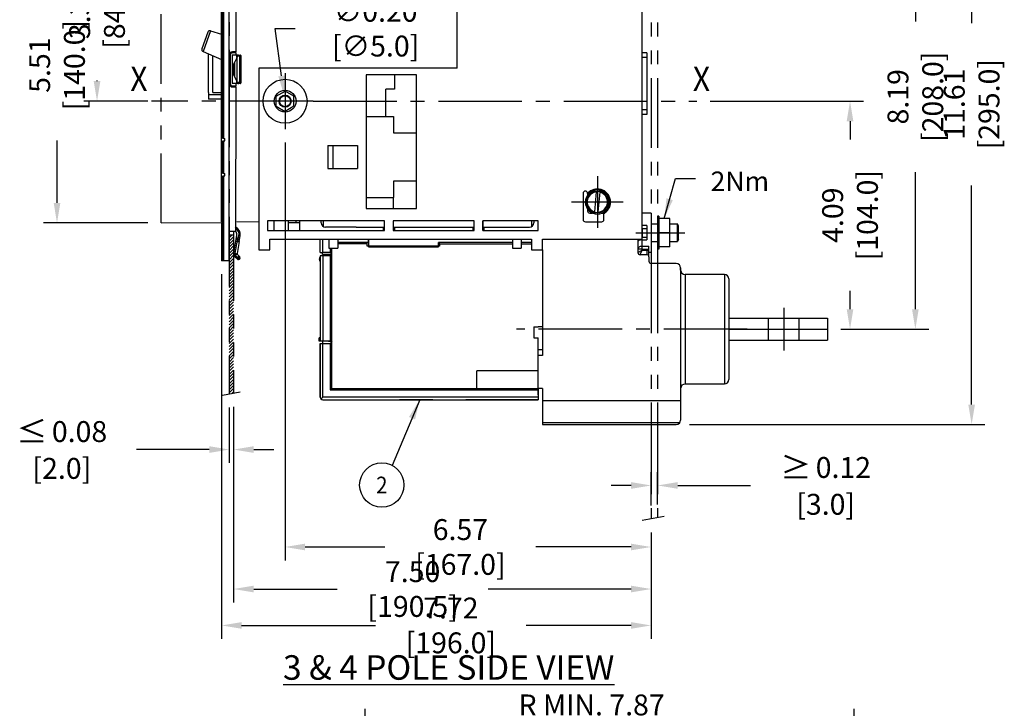
# Model space of a CAD drawing. Extents: x 0 to 65.4, y -0.1 to 41.9.
# Drawn here: x 34.9 to 52.6, y 18.3 to 30.6 of the extents above; entities that cross this region are included whole.
import ezdxf
from ezdxf.enums import TextEntityAlignment as Align

# ---------------------------------------------------------------- set-up
doc = ezdxf.new("R2010")
doc.units = 0
doc.header["$LTSCALE"] = 2
doc.header["$MEASUREMENT"] = 0
doc.linetypes.add('CENTER2', pattern=[1.125, 0.75, -0.125, 0.125, -0.125])
doc.linetypes.add('PHANTOM2', pattern=[1.25, 0.625, -0.125, 0.125, -0.125, 0.125, -0.125])
for name, color, linetype in [('CB_T6-3&4P_Draw', 10, 'Continuous'), ('CB_T6-3&4P_Draw_CTR', 3, 'CENTER2'), ('CB_T6-3&4P_Draw_DoorFlange', 2, 'Continuous'), ('CB_T6-3&4P_Draw_Hatch', 8, 'Continuous'), ('CB_T6-3&4P_Draw_Phantom', 161, 'PHANTOM2'), ('DIMENSION', 4, 'Continuous'), ('TEXT', 6, 'Continuous'), ('TEXT (SMALL)', 4, 'Continuous')]:
    doc.layers.add(name, color=color, linetype=linetype)
doc.styles.add('ARTWORK', font='arial.ttf', dxfattribs={"width": 0.9})
doc.styles.add('ARTWORK_Dimen', font='arial.ttf', dxfattribs={"width": 0.8})
doc.dimstyles.get("Standard").update_dxf_attribs({"dimscale": 3, "dimtxt": 0.125, "dimasz": 0.12, "dimexe": 0.08, "dimexo": 0.08, "dimgap": 0.09, "dimtad": 0, "dimtih": 1, "dimtoh": 1, "dimzin": 1, "dimdsep": 46, "dimtxsty": 'ARTWORK_Dimen', "dimcen": 0, "dimclrd": 256, "dimclre": 256, "dimclrt": 256, "dimadec": 0, "dimazin": 0, "dimtfac": 1, "dimtofl": 0, "dimtmove": 0, "dimatfit": 2, "dimfxl": 0.08, "dimtolj": 1, "dimtzin": 0, "dimlwd": -1, "dimlwe": -1, "dimarcsym": 0})

# ---------------------------------------------------------------- blocks, each defined once
blk = doc.blocks.new('*D32')
at = {"layer": 'Defpoints', "color": 0, "transparency": 16777216}
for p in [(46.729, 34.967), (46.729, 23.353), (52.036, 23.353)]:
    blk.add_point(p, dxfattribs=at)
at = {"layer": 'DIMENSION', "transparency": 16777216}
for p, q in [((46.969, 34.967), (52.276, 34.967)), ((52.036, 34.607), (52.036, 30.563)), ((52.036, 23.713), (52.036, 27.649)), ((46.969, 23.353), (52.276, 23.353))]:
    blk.add_line(p, q, dxfattribs=at)
for points in [[(51.976, 34.607), (52.096, 34.607), (52.036, 34.967)], [(51.976, 23.713), (52.096, 23.713), (52.036, 23.353)]]:
    blk.add_solid(points, dxfattribs=at)
at = {"layer": 'DIMENSION', "transparency": 16777216, "insert": (52.036, 29.106), "char_height": 0.375, "attachment_point": 5, "rotation": 90, "style": 'ARTWORK_Dimen'}
blk.add_mtext('\\A1;11.61 [295.0]', dxfattribs=at)
blk = doc.blocks.new('*D33')
at = {"layer": 'Defpoints', "color": 0, "transparency": 16777216}
for p in [(39.702, 28.656), (46.277, 21.657), (46.277, 21.154)]:
    blk.add_point(p, dxfattribs=at)
at = {"layer": 'DIMENSION', "transparency": 16777216}
for p, q in [((39.702, 28.416), (39.702, 20.914)), ((46.277, 21.417), (46.277, 20.914)), ((40.062, 21.154), (41.496, 21.154)), ((45.917, 21.154), (44.206, 21.154))]:
    blk.add_line(p, q, dxfattribs=at)
for points in [[(40.062, 21.214), (40.062, 21.094), (39.702, 21.154)], [(45.917, 21.214), (45.917, 21.094), (46.277, 21.154)]]:
    blk.add_solid(points, dxfattribs=at)
at = {"layer": 'DIMENSION', "transparency": 16777216, "insert": (42.851, 21.154), "char_height": 0.375, "attachment_point": 5, "style": 'ARTWORK_Dimen'}
blk.add_mtext('\\A1;6.57 [167.0]', dxfattribs=at)
blk = doc.blocks.new('*D34')
at = {"layer": 'Defpoints', "color": 0, "transparency": 16777216}
for p in [(38.777, 23.914), (46.277, 21.657), (38.777, 20.399)]:
    blk.add_point(p, dxfattribs=at)
at = {"layer": 'DIMENSION', "transparency": 16777216}
for p, q in [((38.777, 23.674), (38.777, 20.159)), ((46.277, 21.417), (46.277, 20.159)), ((39.137, 20.399), (40.64, 20.399)), ((45.917, 20.399), (43.347, 20.399))]:
    blk.add_line(p, q, dxfattribs=at)
for points in [[(39.137, 20.459), (39.137, 20.339), (38.777, 20.399)], [(45.917, 20.459), (45.917, 20.339), (46.277, 20.399)]]:
    blk.add_solid(points, dxfattribs=at)
at = {"layer": 'DIMENSION', "transparency": 16777216, "insert": (41.993, 20.399), "char_height": 0.375, "attachment_point": 5, "style": 'ARTWORK_Dimen'}
blk.add_mtext('\\A1;7.50 [190.5]', dxfattribs=at)
blk = doc.blocks.new('*D35')
at = {"layer": 'Defpoints', "color": 0, "transparency": 16777216}
for p in [(38.56, 26.296), (46.277, 21.657), (38.56, 19.745)]:
    blk.add_point(p, dxfattribs=at)
at = {"layer": 'DIMENSION', "transparency": 16777216}
for p, q in [((38.56, 26.056), (38.56, 19.505)), ((46.277, 21.417), (46.277, 19.505)), ((38.92, 19.745), (41.327, 19.745)), ((45.917, 19.745), (44.033, 19.745))]:
    blk.add_line(p, q, dxfattribs=at)
for points in [[(38.92, 19.805), (38.92, 19.685), (38.56, 19.745)], [(45.917, 19.805), (45.917, 19.685), (46.277, 19.745)]]:
    blk.add_solid(points, dxfattribs=at)
at = {"layer": 'DIMENSION', "transparency": 16777216, "insert": (42.68, 19.745), "char_height": 0.375, "attachment_point": 5, "style": 'ARTWORK_Dimen'}
blk.add_mtext('\\A1;7.72 [196.0]', dxfattribs=at)
blk = doc.blocks.new('*D36')
at = {"layer": 'Defpoints', "color": 0, "transparency": 16777216}
for p in [(46.395, 22.259), (46.277, 21.657), (46.395, 21.679)]:
    blk.add_point(p, dxfattribs=at)
at = {"layer": 'DIMENSION', "transparency": 16777216}
for p, q in [((46.277, 21.897), (46.277, 22.499)), ((46.395, 21.919), (46.395, 22.499)), ((45.917, 22.259), (45.557, 22.259)), ((46.755, 22.259), (48.062, 22.259))]:
    blk.add_line(p, q, dxfattribs=at)
for points in [[(45.917, 22.319), (45.917, 22.199), (46.277, 22.259)], [(46.755, 22.319), (46.755, 22.199), (46.395, 22.259)]]:
    blk.add_solid(points, dxfattribs=at)
at = {"layer": 'DIMENSION', "transparency": 16777216, "insert": (49.414, 22.259), "char_height": 0.375, "attachment_point": 5, "style": 'ARTWORK_Dimen'}
blk.add_mtext('\\A1;{\\fArial|b0|i0|c0|p34;\\H1.083x;≥\\Fromans|c0;\\H0.6538x; }0.12 [3.0]', dxfattribs=at)
blk = doc.blocks.new('*D37')
at = {"layer": 'Defpoints', "color": 0, "transparency": 16777216}
for p in [(35.604, 32.486), (37.477, 32.486), (37.477, 26.973)]:
    blk.add_point(p, dxfattribs=at)
at = {"layer": 'DIMENSION', "transparency": 16777216}
for p, q in [((37.237, 32.486), (35.364, 32.486)), ((35.604, 32.126), (35.604, 31.163)), ((35.604, 27.333), (35.604, 28.454)), ((37.237, 26.973), (35.364, 26.973))]:
    blk.add_line(p, q, dxfattribs=at)
for points in [[(35.544, 32.126), (35.664, 32.126), (35.604, 32.486)], [(35.544, 27.333), (35.664, 27.333), (35.604, 26.973)]]:
    blk.add_solid(points, dxfattribs=at)
at = {"layer": 'DIMENSION', "transparency": 16777216, "insert": (35.604, 29.808), "char_height": 0.375, "attachment_point": 5, "rotation": 90, "style": 'ARTWORK_Dimen'}
blk.add_mtext('\\A1;5.51 [140.0]', dxfattribs=at)
blk = doc.blocks.new('*D57')
at = {"layer": 'Defpoints', "color": 0, "transparency": 16777216}
for p in [(49.923, 18.005), (41.141, 16.03), (49.923, 14.903)]:
    blk.add_point(p, dxfattribs=at)
at = {"layer": 'DIMENSION', "transparency": 16777216}
for p, q in [((41.141, 16.27), (41.141, 18.245)), ((49.923, 15.143), (49.923, 18.245)), ((41.501, 18.005), (43.326, 18.005)), ((49.563, 18.005), (47.09, 18.005))]:
    blk.add_line(p, q, dxfattribs=at)
for points in [[(41.501, 18.065), (41.501, 17.945), (41.141, 18.005)], [(49.563, 18.065), (49.563, 17.945), (49.923, 18.005)]]:
    blk.add_solid(points, dxfattribs=at)
at = {"layer": 'DIMENSION', "transparency": 16777216, "insert": (45.208, 18.005), "char_height": 0.375, "attachment_point": 5, "style": 'ARTWORK_Dimen'}
blk.add_mtext('\\A1;R MIN. 7.87 [200]', dxfattribs=at)
blk = doc.blocks.new('*D58')
at = {"layer": 'Defpoints', "color": 0, "transparency": 16777216}
for p in [(38.698, 23.899), (38.777, 23.914), (38.698, 22.904)]:
    blk.add_point(p, dxfattribs=at)
at = {"layer": 'DIMENSION', "transparency": 16777216}
for p, q in [((38.698, 23.659), (38.698, 22.664)), ((38.777, 23.674), (38.777, 22.664)), ((38.338, 22.904), (37.034, 22.904)), ((39.137, 22.904), (39.497, 22.904))]:
    blk.add_line(p, q, dxfattribs=at)
for points in [[(38.338, 22.964), (38.338, 22.844), (38.698, 22.904)], [(39.137, 22.964), (39.137, 22.844), (38.777, 22.904)]]:
    blk.add_solid(points, dxfattribs=at)
at = {"layer": 'DIMENSION', "transparency": 16777216, "insert": (35.691, 22.904), "char_height": 0.375, "attachment_point": 5, "style": 'ARTWORK_Dimen'}
blk.add_mtext('\\A1;{\\fArial|b0|i0|c0|p34;\\H1.083x;≤\\fMS Shell Dlg|b0|i0|c0|p0;\\H0.6538x; }0.08 [2.0]', dxfattribs=at)
blk = doc.blocks.new('*D65')
at = {"layer": 'Defpoints', "color": 0, "transparency": 16777216}
for p in [(47.098, 29.16), (49.446, 25.065), (49.851, 25.065)]:
    blk.add_point(p, dxfattribs=at)
at = {"layer": 'DIMENSION', "transparency": 16777216}
for p, q in [((47.338, 29.16), (50.091, 29.16)), ((49.851, 28.8), (49.851, 28.473)), ((49.851, 25.425), (49.851, 25.752)), ((49.686, 25.065), (50.091, 25.065))]:
    blk.add_line(p, q, dxfattribs=at)
for points in [[(49.791, 28.8), (49.911, 28.8), (49.851, 29.16)], [(49.791, 25.425), (49.911, 25.425), (49.851, 25.065)]]:
    blk.add_solid(points, dxfattribs=at)
at = {"layer": 'DIMENSION', "transparency": 16777216, "insert": (49.851, 27.113), "char_height": 0.375, "attachment_point": 5, "rotation": 90, "style": 'ARTWORK_Dimen'}
blk.add_mtext('\\A1;4.09 [104.0]', dxfattribs=at)
blk = doc.blocks.new('*D72')
at = {"layer": 'Defpoints', "color": 0, "transparency": 16777216}
for p in [(49.446, 33.254), (49.446, 25.065), (51.025, 25.065)]:
    blk.add_point(p, dxfattribs=at)
at = {"layer": 'DIMENSION', "transparency": 16777216}
for p, q in [((49.686, 33.254), (51.265, 33.254)), ((51.025, 32.894), (51.025, 30.593)), ((51.025, 25.425), (51.025, 27.884)), ((49.686, 25.065), (51.265, 25.065))]:
    blk.add_line(p, q, dxfattribs=at)
for points in [[(50.965, 32.894), (51.085, 32.894), (51.025, 33.254)], [(50.965, 25.425), (51.085, 25.425), (51.025, 25.065)]]:
    blk.add_solid(points, dxfattribs=at)
at = {"layer": 'DIMENSION', "transparency": 16777216, "insert": (51.025, 29.239), "char_height": 0.375, "attachment_point": 5, "rotation": 90, "style": 'ARTWORK_Dimen'}
blk.add_mtext('\\A1;8.19 [208.0]', dxfattribs=at)
blk = doc.blocks.new('*D74')
at = {"layer": 'Defpoints', "color": 0, "transparency": 16777216}
for p in [(39.688, 29.257), (39.715, 29.062)]:
    blk.add_point(p, dxfattribs=at)
at = {"layer": 'DIMENSION', "transparency": 16777216}
for p, q in [((39.639, 29.614), (39.521, 30.463)), ((39.521, 30.463), (39.881, 30.463))]:
    blk.add_line(p, q, dxfattribs=at)
blk.add_solid([(39.698, 29.622), (39.579, 29.606), (39.688, 29.257)], dxfattribs=at)
at = {"layer": 'DIMENSION', "transparency": 16777216, "insert": (41.329, 30.463), "char_height": 0.375, "attachment_point": 5, "style": 'ARTWORK_Dimen'}
blk.add_mtext('\\A1;∅0.20 [∅5.0]', dxfattribs=at)
blk = doc.blocks.new('*D75')
at = {"layer": 'Defpoints', "color": 0, "transparency": 16777216}
for p in [(36.323, 32.486), (37.477, 32.486), (37.477, 29.16)]:
    blk.add_point(p, dxfattribs=at)
at = {"layer": 'DIMENSION', "transparency": 16777216}
for p, q in [((37.237, 32.486), (36.083, 32.486)), ((36.323, 32.126), (36.323, 32.009)), ((36.323, 29.52), (36.323, 29.533)), ((37.237, 29.16), (36.083, 29.16))]:
    blk.add_line(p, q, dxfattribs=at)
for points in [[(36.263, 32.126), (36.383, 32.126), (36.323, 32.486)], [(36.263, 29.52), (36.383, 29.52), (36.323, 29.16)]]:
    blk.add_solid(points, dxfattribs=at)
at = {"layer": 'DIMENSION', "transparency": 16777216, "insert": (36.323, 30.771), "char_height": 0.375, "attachment_point": 5, "rotation": 90, "style": 'ARTWORK_Dimen'}
blk.add_mtext('\\A1;3.33 [84.5]', dxfattribs=at)

msp = doc.modelspace()

# ---------------------------------------------------------------- linework, layer by layer
at = {"layer": 'CB_T6-3&4P_Draw'}
for p, q in [((46.119, 27.113), (46.119, 32.191)), ((42.792, 29.751), (42.792, 30.932)), ((38.314, 30.4), (38.207, 30.099)), ((38.362, 30.424), (38.229, 30.05)), ((38.362, 30.424), (38.56, 30.366)), ((38.229, 30.05), (38.56, 29.91)), ((38.324, 29.317), (38.324, 30.01)), ((38.403, 29.317), (38.403, 29.976)), ((46.198, 30.026), (46.119, 30.026)), ((46.198, 29.947), (46.119, 29.947)), ((46.198, 30.026), (46.198, 29.947)), ((46.198, 29.947), (46.198, 29.002)), ((39.229, 29.751), (39.229, 26.68)), ((42.792, 29.751), (39.229, 29.751)), ((42.064, 29.632), (41.159, 29.632)), ((41.159, 29.632), (41.159, 27.231)), ((41.67, 29.632), (41.67, 29.377)), ((42.064, 27.231), (42.064, 29.632)), ((41.67, 29.377), (41.513, 29.377)), ((41.513, 28.884), (41.513, 29.377)), ((38.324, 29.317), (38.324, 29.278)), ((38.324, 29.278), (38.56, 29.278)), ((38.324, 29.278), (38.324, 29.199)), ((38.56, 29.199), (38.324, 29.199)), ((38.403, 29.317), (38.56, 29.317)), ((39.544, 29.251), (39.702, 29.342)), ((39.544, 29.069), (39.544, 29.251)), ((39.859, 29.251), (39.702, 29.342)), ((39.859, 29.069), (39.859, 29.251)), ((39.544, 29.069), (39.702, 28.978)), ((39.859, 29.069), (39.702, 28.978)), ((41.159, 28.884), (41.513, 28.884)), ((41.513, 28.884), (41.651, 28.884)), ((41.651, 28.884), (41.651, 28.589)), ((46.198, 29.002), (46.119, 29.002)), ((46.198, 28.924), (46.119, 28.924)), ((46.198, 29.002), (46.198, 28.924)), ((41.651, 28.589), (42.064, 28.589)), ((40.47, 28.363), (40.47, 27.949)), ((40.47, 28.363), (41.001, 28.363)), ((40.568, 27.949), (40.568, 28.363)), ((41.001, 28.363), (41.001, 27.949)), ((40.47, 27.949), (41.001, 27.949)), ((41.651, 27.723), (41.651, 27.428)), ((42.064, 27.723), (41.651, 27.723)), ((41.159, 27.428), (41.651, 27.428)), ((41.651, 27.231), (41.651, 27.428)), ((45.056, 27.506), (45.056, 27.034)), ((45.135, 27.505), (45.135, 27.506)), ((45.135, 27.505), (45.135, 27.473)), ((45.264, 27.172), (45.298, 27.532)), ((45.298, 27.532), (45.298, 27.538)), ((45.327, 27.166), (45.36, 27.526)), ((45.36, 27.526), (45.361, 27.532)), ((41.159, 27.231), (42.064, 27.231)), ((45.135, 27.224), (45.135, 27.191)), ((45.174, 27.152), (45.222, 27.152)), ((45.263, 27.166), (45.264, 27.172)), ((45.326, 27.16), (45.327, 27.166)), ((45.391, 27.152), (45.443, 27.152)), ((45.43, 27.034), (45.43, 27.113)), ((46.277, 27.152), (46.119, 27.152)), ((46.119, 26.927), (46.119, 27.152)), ((46.119, 26.68), (46.119, 27.113)), ((46.277, 27.152), (46.277, 26.798)), ((46.414, 27.093), (46.395, 27.093)), ((46.395, 27.093), (46.395, 26.798)), ((46.414, 27.093), (46.414, 26.798)), ((39.229, 26.985), (38.832, 26.991)), ((41.488, 27.014), (39.387, 27.014)), ((39.387, 27.014), (39.387, 26.837)), ((39.505, 26.837), (39.505, 27.014)), ((39.761, 26.837), (39.761, 27.014)), ((39.899, 26.975), (39.761, 26.977)), ((39.899, 26.975), (39.899, 27.014)), ((39.899, 26.975), (39.899, 27.014)), ((39.958, 26.975), (39.899, 26.975)), ((39.958, 27.014), (39.958, 26.837)), ((40.351, 26.975), (40.351, 27.014)), ((40.391, 26.907), (40.391, 27.014)), ((40.981, 26.896), (40.43, 26.896)), ((40.981, 26.896), (41.488, 26.896)), ((41.469, 26.837), (41.469, 26.896)), ((41.488, 26.837), (41.488, 27.014)), ((41.646, 27.014), (41.646, 26.837)), ((43.097, 27.014), (41.646, 27.014)), ((41.646, 26.896), (43.097, 26.896)), ((41.665, 26.896), (41.665, 26.837)), ((43.078, 26.837), (43.078, 26.896)), ((43.097, 26.837), (43.097, 27.014)), ((43.097, 26.837), (43.097, 27.014)), ((44.249, 27.014), (43.255, 27.014)), ((43.255, 27.014), (43.255, 26.837)), ((43.257, 26.837), (43.257, 27.014)), ((43.257, 26.896), (44.092, 26.896)), ((43.275, 26.896), (43.275, 26.837)), ((44.131, 27.014), (44.131, 26.907)), ((44.17, 27.014), (44.17, 26.975)), ((44.249, 26.837), (44.249, 27.014)), ((45.096, 26.995), (45.391, 26.995)), ((46.119, 26.876), (46.119, 26.927)), ((46.198, 26.927), (46.119, 26.927)), ((46.198, 26.927), (46.198, 26.876)), ((46.414, 26.798), (46.414, 27.054)), ((46.611, 27.054), (46.414, 27.054)), ((46.611, 26.798), (46.611, 27.054)), ((46.611, 26.955), (46.749, 26.955)), ((46.769, 26.921), (46.749, 26.955)), ((46.749, 26.936), (46.749, 26.955)), ((46.749, 26.64), (46.749, 26.936)), ((46.769, 26.906), (46.769, 26.921)), ((46.769, 26.674), (46.769, 26.906)), ((39.387, 26.837), (41.488, 26.837)), ((41.646, 26.837), (43.097, 26.837)), ((43.255, 26.837), (44.249, 26.837)), ((46.119, 26.876), (46.198, 26.876)), ((46.119, 26.876), (46.119, 26.719)), ((46.119, 26.719), (46.198, 26.719)), ((46.119, 26.669), (46.119, 26.719)), ((46.198, 26.876), (46.198, 26.719)), ((46.198, 26.719), (46.198, 26.669)), ((46.277, 26.798), (46.277, 26.443)), ((46.395, 26.798), (46.395, 26.502)), ((46.414, 26.542), (46.414, 26.798)), ((46.611, 26.798), (46.414, 26.798)), ((46.414, 26.798), (46.414, 26.502)), ((46.611, 26.542), (46.611, 26.798)), ((39.229, 26.68), (39.229, 26.493)), ((39.426, 26.68), (44.131, 26.68)), ((39.426, 26.591), (39.426, 26.68)), ((39.426, 26.493), (39.426, 26.591)), ((40.332, 26.443), (40.332, 26.68)), ((40.381, 26.443), (40.381, 26.68)), ((40.489, 26.68), (40.489, 26.522)), ((40.647, 26.68), (40.647, 26.522)), ((41.198, 26.621), (40.647, 26.621)), ((41.178, 26.601), (40.647, 26.601)), ((41.178, 26.601), (41.178, 26.621)), ((41.178, 26.554), (41.178, 26.601)), ((42.477, 26.554), (41.178, 26.554)), ((41.198, 26.68), (41.198, 26.542)), ((41.198, 26.621), (41.198, 26.68)), ((41.198, 26.68), (41.198, 26.542)), ((41.198, 26.542), (42.458, 26.542)), ((41.198, 26.542), (42.458, 26.542)), ((42.458, 26.542), (42.458, 26.621)), ((43.786, 26.621), (42.458, 26.621)), ((42.458, 26.542), (42.458, 26.621)), ((43.786, 26.621), (42.458, 26.621)), ((42.477, 26.601), (42.477, 26.621)), ((42.477, 26.601), (42.477, 26.554)), ((42.477, 26.601), (43.786, 26.601)), ((43.786, 26.68), (43.786, 26.522)), ((43.944, 26.68), (43.944, 26.522)), ((44.131, 26.621), (43.944, 26.621)), ((44.131, 26.621), (43.944, 26.621)), ((43.944, 26.601), (44.131, 26.601)), ((44.131, 26.68), (44.131, 26.591)), ((44.131, 26.591), (44.131, 26.493)), ((44.328, 26.68), (44.407, 26.68)), ((44.328, 26.493), (44.328, 26.68)), ((44.407, 26.68), (46.119, 26.68)), ((46.04, 26.68), (46.04, 26.443)), ((46.044, 26.648), (46.04, 26.64)), ((46.049, 26.653), (46.044, 26.648)), ((46.057, 26.658), (46.049, 26.653)), ((46.06, 26.537), (46.053, 26.53)), ((46.069, 26.662), (46.057, 26.658)), ((46.07, 26.543), (46.06, 26.537)), ((46.083, 26.666), (46.069, 26.662)), ((46.081, 26.548), (46.07, 26.543)), ((46.093, 26.551), (46.081, 26.548)), ((46.101, 26.668), (46.083, 26.666)), ((46.106, 26.554), (46.093, 26.551)), ((46.119, 26.669), (46.101, 26.668)), ((46.119, 26.555), (46.106, 26.554)), ((46.119, 26.555), (46.119, 26.669)), ((46.119, 26.669), (46.198, 26.669)), ((46.119, 26.501), (46.119, 26.555)), ((46.119, 26.555), (46.237, 26.555)), ((46.237, 26.501), (46.237, 26.555)), ((46.611, 26.542), (46.414, 26.542)), ((46.611, 26.64), (46.749, 26.64)), ((46.769, 26.674), (46.749, 26.64)), ((39.229, 26.493), (39.426, 26.493)), ((40.332, 26.443), (40.381, 26.443)), ((40.332, 26.384), (40.332, 24.849)), ((40.381, 26.384), (40.332, 26.384)), ((40.371, 26.404), (40.371, 26.443)), ((40.509, 26.404), (40.371, 26.404)), ((40.509, 26.443), (40.381, 26.443)), ((40.381, 26.384), (40.381, 24.849)), ((40.509, 26.384), (40.381, 26.384)), ((40.45, 26.384), (40.45, 26.404)), ((40.489, 26.522), (40.647, 26.522)), ((40.509, 26.522), (40.509, 26.443)), ((40.529, 26.404), (40.509, 26.404)), ((40.509, 26.384), (40.509, 24.849)), ((40.529, 26.384), (40.509, 26.384)), ((40.529, 26.404), (40.529, 26.522)), ((40.529, 26.384), (40.529, 24.849)), ((40.54, 23.995), (40.54, 26.522)), ((43.786, 26.522), (43.944, 26.522)), ((44.131, 26.493), (44.328, 26.493)), ((44.328, 26.493), (44.328, 24.593)), ((46.043, 26.515), (46.04, 26.501)), ((46.119, 26.501), (46.04, 26.501)), ((46.04, 26.443), (46.119, 26.483)), ((46.047, 26.522), (46.043, 26.515)), ((46.053, 26.53), (46.047, 26.522)), ((46.08, 26.404), (46.119, 26.483)), ((46.08, 26.404), (46.198, 26.404)), ((46.119, 26.483), (46.119, 26.501)), ((46.119, 26.501), (46.237, 26.501)), ((46.119, 26.483), (46.198, 26.483)), ((46.198, 26.483), (46.198, 26.404)), ((46.237, 26.476), (46.237, 26.501)), ((46.237, 26.365), (46.237, 26.476)), ((46.277, 26.443), (46.237, 26.443)), ((46.277, 26.443), (46.237, 26.443)), ((46.237, 26.365), (46.237, 26.286)), ((46.414, 26.502), (46.395, 26.502)), ((46.729, 26.247), (46.277, 26.247)), ((46.808, 26.128), (46.808, 26.168)), ((46.808, 26.168), (46.808, 23.786)), ((47.596, 26.05), (46.887, 26.05)), ((46.887, 26.05), (46.887, 25.065)), ((47.596, 26.05), (47.596, 25.065)), ((47.674, 25.971), (47.674, 25.065)), ((47.677, 25.262), (49.446, 25.262)), ((48.383, 25.262), (48.383, 24.869)), ((48.934, 25.262), (48.934, 24.869)), ((49.446, 25.262), (49.446, 24.869)), ((40.54, 24.987), (40.529, 24.987)), ((40.529, 24.967), (40.54, 24.967)), ((44.17, 25.105), (44.249, 25.105)), ((44.17, 25.105), (44.17, 24.908)), ((44.328, 25.105), (44.249, 25.105)), ((46.887, 25.065), (46.887, 24.081)), ((47.596, 25.065), (47.596, 24.081)), ((47.674, 25.065), (47.674, 24.16)), ((47.677, 25.065), (49.446, 25.065)), ((40.332, 24.908), (40.312, 24.908)), ((40.312, 24.849), (40.312, 24.908)), ((40.332, 24.849), (40.312, 24.849)), ((40.371, 24.849), (40.332, 24.849)), ((40.381, 24.849), (40.332, 24.849)), ((40.332, 24.81), (40.332, 23.847)), ((40.332, 23.847), (40.332, 24.81)), ((40.332, 24.81), (40.381, 24.81)), ((40.371, 24.849), (40.371, 24.81)), ((40.509, 24.849), (40.381, 24.849)), ((40.381, 24.81), (40.509, 24.81)), ((40.381, 24.81), (40.381, 24.81)), ((40.381, 23.847), (40.381, 24.81)), ((40.482, 24.849), (40.509, 24.849)), ((40.509, 24.849), (40.529, 24.849)), ((40.529, 24.849), (40.509, 24.849)), ((40.509, 24.81), (40.509, 23.975)), ((40.54, 24.888), (40.529, 24.888)), ((40.529, 24.888), (40.54, 24.888)), ((40.529, 23.995), (40.529, 24.849)), ((40.54, 24.829), (40.529, 24.829)), ((40.534, 24.849), (40.54, 24.849)), ((44.17, 24.908), (44.249, 24.908)), ((44.249, 24.593), (44.249, 24.908)), ((47.677, 24.869), (49.446, 24.869)), ((44.328, 24.696), (44.249, 24.696)), ((44.249, 24.002), (44.249, 24.593)), ((44.328, 24.593), (44.249, 24.593)), ((44.249, 24.317), (43.147, 24.317)), ((43.147, 23.995), (43.147, 24.317)), ((47.596, 24.081), (46.887, 24.081)), ((47.596, 24.081), (46.887, 24.081)), ((47.596, 24.081), (46.887, 24.081)), ((40.509, 23.975), (44.249, 23.975)), ((44.249, 23.995), (40.529, 23.995)), ((42.054, 23.995), (40.54, 23.995)), ((42.054, 23.995), (42.467, 23.995)), ((43.147, 23.995), (42.467, 23.995)), ((44.328, 24.002), (44.249, 24.002)), ((44.249, 23.943), (44.249, 24.002)), ((44.249, 23.995), (44.249, 23.975)), ((44.249, 23.975), (44.249, 23.847)), ((44.249, 23.884), (44.249, 23.943)), ((44.328, 24.002), (44.328, 23.786)), ((40.332, 23.846), (40.332, 23.847)), ((40.349, 23.815), (40.346, 23.812)), ((40.352, 23.819), (40.349, 23.815)), ((40.356, 23.822), (40.352, 23.819)), ((40.359, 23.825), (40.356, 23.822)), ((40.363, 23.829), (40.359, 23.825)), ((40.366, 23.832), (40.363, 23.829)), ((40.37, 23.836), (40.366, 23.832)), ((40.373, 23.839), (40.37, 23.836)), ((40.377, 23.843), (40.373, 23.839)), ((40.379, 23.845), (40.377, 23.843)), ((40.377, 23.843), (40.377, 23.843)), ((40.38, 23.846), (40.379, 23.845)), ((40.381, 23.847), (40.38, 23.846)), ((40.38, 23.846), (40.38, 23.846)), ((44.249, 23.847), (40.381, 23.847)), ((40.381, 23.798), (44.249, 23.798)), ((41.887, 23.798), (41.755, 23.798)), ((42.356, 23.798), (41.887, 23.798)), ((44.249, 23.798), (42.95, 23.798)), ((44.249, 23.847), (44.249, 23.847)), ((44.249, 23.847), (44.249, 23.798)), ((44.328, 23.786), (46.808, 23.786)), ((44.328, 23.786), (44.328, 23.392)), ((46.808, 23.786), (46.808, 23.432)), ((44.328, 23.392), (46.798, 23.392)), ((44.328, 23.392), (44.328, 23.353)), ((44.328, 23.353), (46.729, 23.353))]:
    msp.add_line(p, q, dxfattribs=at)
for centre, radius in [((39.702, 29.16), 0.394), ((39.702, 29.16), 0.197), ((39.702, 29.16), 0.108), ((39.702, 29.16), 0.0984), ((45.312, 27.349), 0.197)]:
    msp.add_circle(centre, radius, dxfattribs=at)
for centre, radius, start, end in [((38.351, 30.387), 0.0394, 73.5528, 160.3728), ((38.244, 30.086), 0.0394, 160.4979, 247.193), ((45.096, 27.506), 0.0394, 360, 179.9999), ((45.312, 27.349), 0.217, 294.6199, 293.9333), ((45.312, 27.349), 0.183, 94.5331, 254.7576), ((45.312, 27.349), 0.236, 303.5574, 138.5903), ((45.312, 27.349), 0.19, 75.084, 94.2067), ((45.312, 27.349), 0.183, 274.5331, 74.7576), ((45.174, 27.191), 0.0394, 180, 270.0001), ((45.312, 27.349), 0.19, 255.084, 274.2067), ((45.391, 27.113), 0.0394, 360, 89.8137), ((40.43, 26.975), 0.0787, 180, 270), ((44.092, 26.975), 0.0787, 270, 0), ((45.096, 27.034), 0.0394, 179.9999, 269.9998), ((45.391, 27.034), 0.0394, 269.9998, 360), ((46.119, 26.64), 0.0787, 150.0025, 179.9999), ((40.371, 26.325), 0.0591, 131.8103, 228.1897), ((46.08, 26.443), 0.0394, 180, 270), ((46.198, 26.365), 0.118, 70.5288, 90), ((46.198, 26.365), 0.0394, 0, 90), ((46.277, 26.286), 0.0394, 180, 270), ((46.729, 26.168), 0.0787, 0, 90), ((46.887, 26.128), 0.0787, 180, 270), ((47.596, 25.971), 0.0787, 0, 90), ((40.568, 24.869), 0.0394, 180, 225.5725), ((46.887, 24.002), 0.0787, 90, 180), ((46.887, 24.002), 0.0787, 90, 180), ((46.887, 24.002), 0.0787, 90, 180), ((47.596, 24.16), 0.0787, 270, 0), ((47.596, 24.16), 0.0787, 270, 0), ((47.596, 24.16), 0.0787, 270, 0), ((40.381, 23.847), 0.0492, 180.5657, 270), ((46.729, 23.432), 0.0787, 270, 0)]:
    msp.add_arc(centre, radius, start, end, dxfattribs=at)
at = {"layer": 'CB_T6-3&4P_Draw_CTR'}
for p, q in [((39.702, 29.663), (39.702, 28.656)), ((40.205, 29.16), (37.302, 29.16)), ((40.207, 29.16), (47.098, 29.16)), ((45.312, 27.814), (45.312, 26.884)), ((45.312, 27.808), (45.312, 26.89)), ((45.312, 27.802), (45.312, 26.896)), ((45.777, 27.349), (44.847, 27.349)), ((45.771, 27.349), (44.853, 27.349)), ((45.765, 27.349), (44.859, 27.349)), ((46.002, 26.798), (46.882, 26.798)), ((48.659, 25.448), (48.659, 24.683)), ((48.006, 25.065), (43.857, 25.065))]:
    msp.add_line(p, q, dxfattribs=at)
at = {"layer": 'CB_T6-3&4P_Draw_DoorFlange'}
for p, q in [((38.58, 28.491), (38.58, 33.107)), ((38.599, 28.491), (38.599, 33.107)), ((38.698, 26.296), (38.698, 33.107)), ((38.816, 32.634), (38.816, 30.046)), ((38.56, 27.073), (38.56, 32.388)), ((38.698, 29.987), (38.718, 29.987)), ((38.718, 29.475), (38.718, 29.987)), ((38.816, 29.987), (38.751, 29.987)), ((38.751, 29.987), (38.751, 29.475)), ((38.757, 30.046), (38.757, 30.026)), ((38.816, 30.046), (38.757, 30.046)), ((38.816, 30.026), (38.757, 30.026)), ((38.838, 29.95), (38.8, 29.869)), ((38.816, 30.026), (38.816, 30.046)), ((38.816, 30.026), (38.816, 29.987)), ((38.855, 29.987), (38.816, 29.987)), ((38.836, 29.946), (38.836, 29.987)), ((38.838, 29.95), (38.845, 29.967)), ((38.838, 29.511), (38.838, 29.95)), ((38.845, 29.967), (38.849, 29.975)), ((38.888, 29.967), (38.845, 29.967)), ((38.855, 29.987), (38.849, 29.975)), ((38.855, 29.987), (38.866, 29.987)), ((38.866, 29.987), (38.867, 29.987)), ((38.866, 29.987), (38.867, 29.987)), ((38.868, 29.987), (38.867, 29.987)), ((38.869, 29.987), (38.892, 29.987)), ((38.888, 29.495), (38.888, 29.967)), ((38.888, 29.967), (38.911, 29.967)), ((38.899, 29.985), (38.892, 29.987)), ((38.895, 29.987), (38.892, 29.987)), ((38.904, 29.982), (38.899, 29.985)), ((38.908, 29.978), (38.904, 29.982)), ((38.91, 29.973), (38.908, 29.978)), ((38.911, 29.967), (38.91, 29.973)), ((38.911, 29.495), (38.911, 29.967)), ((38.914, 29.967), (38.911, 29.967)), ((38.914, 29.495), (38.914, 29.967)), ((38.777, 29.819), (38.8, 29.869)), ((38.777, 29.642), (38.777, 29.819)), ((38.8, 29.593), (38.8, 29.869)), ((38.8, 29.593), (38.777, 29.642)), ((38.838, 29.511), (38.8, 29.593)), ((38.698, 29.475), (38.718, 29.475)), ((38.816, 29.475), (38.751, 29.475)), ((38.757, 29.436), (38.816, 29.436)), ((38.757, 29.416), (38.757, 29.436)), ((38.757, 29.416), (38.816, 29.416)), ((38.816, 29.416), (38.812, 26.827)), ((38.855, 29.475), (38.816, 29.475)), ((38.816, 29.475), (38.816, 29.436)), ((38.816, 29.416), (38.816, 29.436)), ((38.836, 29.475), (38.836, 29.516)), ((38.845, 29.495), (38.838, 29.511)), ((38.888, 29.495), (38.845, 29.495)), ((38.849, 29.486), (38.845, 29.495)), ((38.849, 29.486), (38.855, 29.475)), ((38.855, 29.475), (38.866, 29.475)), ((38.866, 29.475), (38.867, 29.475)), ((38.867, 29.475), (38.866, 29.475)), ((38.868, 29.475), (38.867, 29.475)), ((38.892, 29.475), (38.868, 29.475)), ((38.911, 29.495), (38.888, 29.495)), ((38.892, 29.475), (38.897, 29.476)), ((38.895, 29.475), (38.892, 29.475)), ((38.897, 29.476), (38.902, 29.478)), ((38.902, 29.478), (38.906, 29.482)), ((38.906, 29.482), (38.909, 29.487)), ((38.909, 29.487), (38.911, 29.495)), ((38.914, 29.495), (38.911, 29.495)), ((38.599, 28.491), (38.58, 28.491)), ((38.599, 28.491), (38.619, 28.491)), ((38.619, 28.451), (38.619, 28.491)), ((38.58, 28.451), (38.599, 28.451)), ((38.58, 27.861), (38.58, 28.451)), ((38.599, 28.451), (38.619, 28.451)), ((38.599, 27.861), (38.599, 28.451)), ((38.599, 27.861), (38.58, 27.861)), ((38.58, 27.821), (38.599, 27.821)), ((38.58, 26.296), (38.58, 27.821)), ((38.599, 27.861), (38.619, 27.861)), ((38.599, 26.296), (38.599, 27.821)), ((38.599, 27.821), (38.619, 27.821)), ((38.619, 27.821), (38.619, 27.861)), ((38.56, 26.995), (38.56, 27.073)), ((38.58, 27.073), (38.56, 27.073)), ((38.56, 26.995), (38.58, 26.994)), ((38.58, 26.965), (38.56, 26.965)), ((38.56, 26.965), (38.56, 26.296)), ((38.812, 26.897), (38.816, 26.895)), ((38.812, 26.887), (38.816, 26.895)), ((38.698, 26.827), (38.812, 26.827)), ((38.78, 26.433), (38.835, 26.754)), ((38.841, 26.664), (38.835, 26.762)), ((38.855, 26.638), (38.873, 26.748)), ((38.873, 26.748), (38.893, 26.744)), ((38.875, 26.639), (38.893, 26.744)), ((38.841, 26.664), (38.801, 26.429)), ((38.875, 26.639), (38.838, 26.427)), ((38.841, 26.664), (38.842, 26.663)), ((38.842, 26.663), (38.842, 26.662)), ((38.842, 26.662), (38.842, 26.66)), ((38.842, 26.66), (38.842, 26.659)), ((38.842, 26.659), (38.842, 26.658)), ((38.842, 26.658), (38.842, 26.656)), ((38.842, 26.656), (38.843, 26.655)), ((38.843, 26.655), (38.843, 26.654)), ((38.843, 26.654), (38.843, 26.652)), ((38.843, 26.652), (38.844, 26.651)), ((38.844, 26.651), (38.844, 26.65)), ((38.844, 26.65), (38.845, 26.649)), ((38.845, 26.649), (38.845, 26.647)), ((38.845, 26.647), (38.846, 26.646)), ((38.846, 26.646), (38.846, 26.645)), ((38.846, 26.645), (38.847, 26.644)), ((38.847, 26.644), (38.848, 26.643)), ((38.848, 26.643), (38.849, 26.642)), ((38.849, 26.642), (38.85, 26.641)), ((38.85, 26.641), (38.851, 26.64)), ((38.851, 26.64), (38.852, 26.639)), ((38.852, 26.639), (38.853, 26.639)), ((38.853, 26.639), (38.855, 26.638)), ((38.856, 26.638), (38.855, 26.638)), ((38.857, 26.638), (38.856, 26.638)), ((38.858, 26.638), (38.857, 26.638)), ((38.859, 26.638), (38.858, 26.638)), ((38.86, 26.638), (38.859, 26.638)), ((38.861, 26.637), (38.86, 26.638)), ((38.862, 26.637), (38.861, 26.637)), ((38.861, 26.637), (38.861, 26.637)), ((38.863, 26.637), (38.862, 26.637)), ((38.864, 26.637), (38.863, 26.637)), ((38.865, 26.637), (38.864, 26.637)), ((38.866, 26.637), (38.865, 26.637)), ((38.867, 26.637), (38.866, 26.637)), ((38.868, 26.637), (38.867, 26.637)), ((38.869, 26.637), (38.868, 26.637)), ((38.868, 26.637), (38.868, 26.637)), ((38.87, 26.637), (38.869, 26.637)), ((38.871, 26.637), (38.87, 26.637)), ((38.87, 26.637), (38.87, 26.637)), ((38.872, 26.638), (38.871, 26.638)), ((38.871, 26.638), (38.871, 26.637)), ((38.873, 26.638), (38.872, 26.638)), ((38.874, 26.638), (38.873, 26.638)), ((38.873, 26.638), (38.873, 26.638)), ((38.873, 26.638), (38.873, 26.638)), ((38.875, 26.639), (38.874, 26.639)), ((38.874, 26.639), (38.874, 26.639)), ((38.874, 26.639), (38.874, 26.638)), ((38.874, 26.638), (38.874, 26.638)), ((38.875, 26.639), (38.875, 26.639)), ((38.875, 26.639), (38.875, 26.639)), ((38.801, 26.429), (38.805, 26.426)), ((38.801, 26.429), (38.801, 26.425)), ((38.81, 26.409), (38.804, 26.4)), ((38.805, 26.426), (38.811, 26.423)), ((38.845, 26.325), (38.805, 26.361)), ((38.816, 26.413), (38.81, 26.409)), ((38.811, 26.423), (38.827, 26.421)), ((38.816, 26.397), (38.813, 26.389)), ((38.813, 26.389), (38.854, 26.353)), ((38.822, 26.415), (38.816, 26.413)), ((38.82, 26.402), (38.816, 26.397)), ((38.825, 26.406), (38.82, 26.402)), ((38.828, 26.416), (38.822, 26.415)), ((38.83, 26.408), (38.825, 26.406)), ((38.827, 26.421), (38.833, 26.422)), ((38.827, 26.421), (38.827, 26.421)), ((38.827, 26.421), (38.827, 26.421)), ((38.827, 26.421), (38.827, 26.421)), ((38.827, 26.421), (38.827, 26.42)), ((38.827, 26.42), (38.827, 26.42)), ((38.827, 26.42), (38.827, 26.42)), ((38.827, 26.42), (38.827, 26.42)), ((38.827, 26.42), (38.827, 26.419)), ((38.827, 26.419), (38.827, 26.419)), ((38.827, 26.419), (38.827, 26.419)), ((38.827, 26.419), (38.827, 26.419)), ((38.827, 26.419), (38.827, 26.418)), ((38.827, 26.418), (38.827, 26.418)), ((38.827, 26.418), (38.827, 26.418)), ((38.827, 26.418), (38.827, 26.418)), ((38.827, 26.418), (38.827, 26.417)), ((38.827, 26.417), (38.827, 26.417)), ((38.827, 26.417), (38.827, 26.417)), ((38.827, 26.417), (38.827, 26.417)), ((38.827, 26.417), (38.827, 26.417)), ((38.827, 26.417), (38.827, 26.416)), ((38.827, 26.416), (38.827, 26.416)), ((38.827, 26.416), (38.827, 26.416)), ((38.833, 26.415), (38.828, 26.416)), ((38.835, 26.408), (38.83, 26.408)), ((38.833, 26.422), (38.837, 26.424)), ((38.837, 26.414), (38.833, 26.415)), ((38.84, 26.407), (38.835, 26.408)), ((38.837, 26.424), (38.838, 26.427)), ((38.839, 26.412), (38.837, 26.414)), ((38.838, 26.427), (38.838, 26.423)), ((38.84, 26.411), (38.839, 26.412)), ((38.844, 26.405), (38.84, 26.407)), ((38.844, 26.405), (38.884, 26.369)), ((38.856, 26.361), (38.854, 26.353)), ((38.859, 26.358), (38.855, 26.351)), ((38.86, 26.366), (38.856, 26.361)), ((38.863, 26.363), (38.859, 26.358)), ((38.865, 26.37), (38.86, 26.366)), ((38.869, 26.366), (38.863, 26.363)), ((38.87, 26.372), (38.865, 26.37)), ((38.874, 26.368), (38.869, 26.366)), ((38.875, 26.373), (38.87, 26.372)), ((38.873, 26.352), (38.89, 26.363)), ((38.88, 26.368), (38.874, 26.368)), ((38.88, 26.372), (38.875, 26.373)), ((38.884, 26.369), (38.88, 26.372)), ((38.885, 26.367), (38.88, 26.368)), ((38.888, 26.365), (38.885, 26.367)), ((38.89, 26.363), (38.888, 26.365)), ((38.583, 26.296), (38.56, 26.296)), ((38.599, 26.296), (38.58, 26.296)), ((38.698, 26.296), (38.599, 26.296)), ((38.873, 26.352), (38.855, 26.351)), ((38.855, 26.351), (38.857, 26.321)), ((38.857, 26.321), (38.865, 26.328)), ((38.865, 26.328), (38.871, 26.336)), ((38.871, 26.336), (38.874, 26.343)), ((38.873, 26.352), (38.874, 26.343))]:
    msp.add_line(p, q, dxfattribs=at)
for centre, radius, start, end in [((38.757, 29.987), 0.0591, 90, 180), ((38.757, 29.987), 0.0394, 90, 180), ((38.867, 29.967), 0.0197, 89.9999, 155.0002), ((38.868, 29.967), 0.0197, 0, 90), ((38.895, 29.967), 0.0197, 0, 90), ((38.757, 29.475), 0.0591, 180, 270), ((38.757, 29.475), 0.0394, 180, 270), ((38.867, 29.495), 0.0197, 204.9998, 270.0001), ((38.868, 29.495), 0.0197, 270, 0), ((38.895, 29.495), 0.0197, 270, 0), ((38.753, 26.768), 0.142, 350.2978, 63.5), ((38.753, 26.768), 0.0827, 355.9528, 45.5847), ((38.758, 26.769), 0.0787, 46.3494, 48.2381), ((38.753, 26.768), 0.122, 350.2978, 60.9125), ((38.753, 26.768), 0.0828, 350.3007, 355.9498), ((38.857, 26.42), 0.0787, 170.298, 228.5), ((38.839, 26.419), 0.0394, 170.2977, 228.5007), ((38.857, 26.42), 0.0197, 170.2977, 228.5), ((38.865, 26.347), 0.0295, 228.5, 32.7567), ((38.865, 26.347), 0.0295, 32.7567, 48.5), ((38.855, 26.323), 0.0036, 246.1088, 311.6102), ((38.847, 26.346), 0.00984, 32.7567, 48.5), ((38.865, 26.347), 0.00984, 334.2433, 32.7567)]:
    msp.add_arc(centre, radius, start, end, dxfattribs=at)
at = {"layer": 'CB_T6-3&4P_Draw_Hatch'}
for p, q in [((38.698, 26.704), (38.753, 26.758)), ((38.698, 26.648), (38.777, 26.727)), ((38.698, 26.592), (38.777, 26.671)), ((38.698, 26.537), (38.777, 26.615)), ((38.698, 26.481), (38.777, 26.56)), ((38.698, 26.425), (38.777, 26.504)), ((38.698, 26.37), (38.777, 26.448)), ((38.698, 26.314), (38.777, 26.393)), ((38.698, 26.258), (38.777, 26.337)), ((38.698, 26.202), (38.777, 26.281)), ((38.698, 26.147), (38.777, 26.226)), ((38.698, 26.091), (38.777, 26.17)), ((38.698, 26.035), (38.777, 26.114)), ((38.698, 25.98), (38.777, 26.059)), ((38.698, 25.924), (38.777, 26.003)), ((38.698, 25.868), (38.777, 25.947)), ((38.698, 25.813), (38.777, 25.891)), ((38.698, 25.757), (38.777, 25.836)), ((38.698, 25.701), (38.777, 25.78)), ((38.698, 25.646), (38.777, 25.724)), ((38.698, 25.59), (38.777, 25.669)), ((38.698, 25.534), (38.777, 25.613)), ((38.698, 25.479), (38.777, 25.557)), ((38.698, 25.423), (38.777, 25.502)), ((38.698, 25.367), (38.777, 25.446)), ((38.698, 25.312), (38.777, 25.39)), ((38.698, 25.256), (38.777, 25.335)), ((38.698, 25.2), (38.777, 25.279)), ((38.698, 25.145), (38.777, 25.223)), ((38.698, 25.089), (38.777, 25.168)), ((38.698, 25.033), (38.777, 25.112)), ((38.698, 24.978), (38.777, 25.056)), ((38.698, 24.922), (38.777, 25.001)), ((38.698, 24.866), (38.777, 24.945)), ((38.698, 24.811), (38.777, 24.889)), ((38.698, 24.755), (38.777, 24.834)), ((38.698, 24.699), (38.777, 24.778)), ((38.698, 24.644), (38.777, 24.722)), ((38.698, 24.588), (38.777, 24.667)), ((38.698, 24.532), (38.777, 24.611)), ((38.698, 24.476), (38.777, 24.555)), ((38.698, 24.421), (38.777, 24.5)), ((38.698, 24.365), (38.777, 24.444)), ((38.698, 24.309), (38.777, 24.388)), ((38.698, 24.254), (38.777, 24.332)), ((38.698, 24.198), (38.777, 24.277)), ((38.698, 24.142), (38.777, 24.221)), ((38.698, 24.087), (38.777, 24.165)), ((38.698, 24.031), (38.777, 24.11)), ((38.698, 23.975), (38.777, 24.054)), ((38.698, 23.92), (38.777, 23.998)), ((38.741, 23.907), (38.777, 23.943))]:
    msp.add_line(p, q, dxfattribs=at)
at = {"layer": 'CB_T6-3&4P_Draw_Phantom'}
for p, q in [((38.698, 34.582), (38.698, 23.899)), ((37.477, 26.973), (37.477, 32.486)), ((46.277, 32.073), (46.277, 26.247)), ((46.395, 32.073), (46.395, 26.247)), ((37.477, 26.973), (38.56, 26.979)), ((46.277, 26.955), (46.395, 26.955)), ((38.698, 26.758), (38.777, 26.758)), ((38.777, 26.827), (38.777, 23.914)), ((46.277, 26.64), (46.395, 26.64)), ((46.277, 26.247), (46.277, 23.353)), ((46.395, 26.247), (46.395, 23.353)), ((38.895, 23.935), (38.575, 23.876)), ((46.277, 23.353), (46.277, 21.657)), ((46.395, 23.353), (46.395, 21.679)), ((46.513, 21.7), (46.118, 21.628))]:
    msp.add_line(p, q, dxfattribs=at)
at = {"layer": 'TEXT'}
msp.add_circle((41.439, 22.267), 0.398, dxfattribs=at)

# ---------------------------------------------------------------- texts
at = {"layer": 'TEXT', "style": 'ARTWORK', "width": 0.9}
for s, height, p in [('X', 0.44, (37.075, 29.562)), ('X', 0.44, (47.182, 29.562)), ('2', 0.3, (41.439, 22.267))]:
    msp.add_text(s, height=height, dxfattribs=at).set_placement(p, align=Align.MIDDLE_CENTER)
at = {"layer": 'TEXT', "insert": (42.641, 18.99), "char_height": 0.44, "width": 10.00579, "attachment_point": 5, "style": 'ARTWORK'}
msp.add_mtext('{\\L3 & 4 POLE SIDE VIEW}', dxfattribs=at)
at = {"layer": 'TEXT (SMALL)', "insert": (47.346, 27.897), "char_height": 0.35, "attachment_point": 1, "style": 'ARTWORK'}
msp.add_mtext('\\A1;2Nm', dxfattribs=at)

# ---------------------------------------------------------------- dimensions: what is measured, and where the dimension line sits
at = {"layer": 'DIMENSION'}
for base, p1, p2, picture, middle in [((52.036, 23.353), (46.729, 34.967), (46.729, 23.353), '*D32', (52.036, 29.106)), ((51.025, 25.065), (49.446, 33.254), (49.446, 25.065), '*D72', (51.025, 29.239)), ((35.604, 32.486), (37.477, 26.973), (37.477, 32.486), '*D37', (35.604, 29.808)), ((36.323, 32.486), (37.477, 29.16), (37.477, 32.486), '*D75', (36.323, 30.771)), ((49.8509, 25.0655), (47.098, 29.16), (49.4459, 25.0655), '*D65', (49.8509, 27.1127))]:
    dim = msp.add_linear_dim(base=base, p1=p1, p2=p2, angle=90, dimstyle='Standard', dxfattribs=at)
    dim.commit()
    dim.dimension.update_dxf_attribs({"geometry": picture, "text_midpoint": middle, "dimtype": 160, "text_rotation": 90})
dim = msp.add_diameter_dim_2p(p1=(39.715, 29.062), p2=(39.688, 29.257), dimstyle='Standard', dxfattribs=at)
dim.commit()
dim.dimension.update_dxf_attribs({"geometry": '*D74', "text_midpoint": (41.329, 30.463), "dimtype": 163})
for base, p1, p2, picture, middle in [((46.2766, 21.1539), (39.7018, 28.6565), (46.2766, 21.657), '*D33', (42.851, 21.1539)), ((38.56, 19.745), (46.277, 21.657), (38.56, 26.296), '*D35', (42.68, 19.745)), ((38.777, 20.399), (46.277, 21.657), (38.777, 23.914), '*D34', (41.993, 20.399))]:
    dim = msp.add_linear_dim(base=base, p1=p1, p2=p2, dimstyle='Standard', dxfattribs=at)
    dim.commit()
    dim.dimension.update_dxf_attribs({"geometry": picture, "text_midpoint": middle, "dimtype": 160})
for base, p1, p2, text, picture, middle in [((38.698, 22.904), (38.777, 23.914), (38.698, 23.899), '{\\fArial|b0|i0|c0|p34;\\H1.083x;≤\\fMS Shell Dlg|b0|i0|c0|p0;\\H0.6538x; }<>', '*D58', (35.691, 22.904)), ((46.395, 22.259), (46.277, 21.657), (46.395, 21.679), '{\\fArial|b0|i0|c0|p34;\\H1.083x;≥\\Fromans|c0;\\H0.6538x; }<>', '*D36', (49.414, 22.259)), ((49.923, 18.005), (41.141, 16.03), (49.923, 14.903), 'R MIN. 7.87 [200]', '*D57', (45.208, 18.005))]:
    dim = msp.add_linear_dim(base=base, p1=p1, p2=p2, text=text, dimstyle='Standard', dxfattribs=at)
    dim.commit()
    dim.dimension.update_dxf_attribs({"geometry": picture, "text_midpoint": middle, "dimtype": 160})

# ---------------------------------------------------------------- leaders
at = {"layer": 'TEXT'}
msp.add_leader([(42.121, 23.798), (41.625, 22.618)], dimstyle='Standard', override={"dimgap": 0.09, "dimtad": 0}, dxfattribs=at)
at = {"layer": 'TEXT (SMALL)', "annotation_type": 0, "has_hookline": 1, "hookline_direction": 0, "text_width": 0.888}
msp.add_leader([(46.513, 27.054), (46.716, 27.772), (47.076, 27.772)], dimstyle='Standard', override={"dimgap": 0.09, "dimtad": 0}, dxfattribs=at)

doc.saveas('drawing.dxf')
